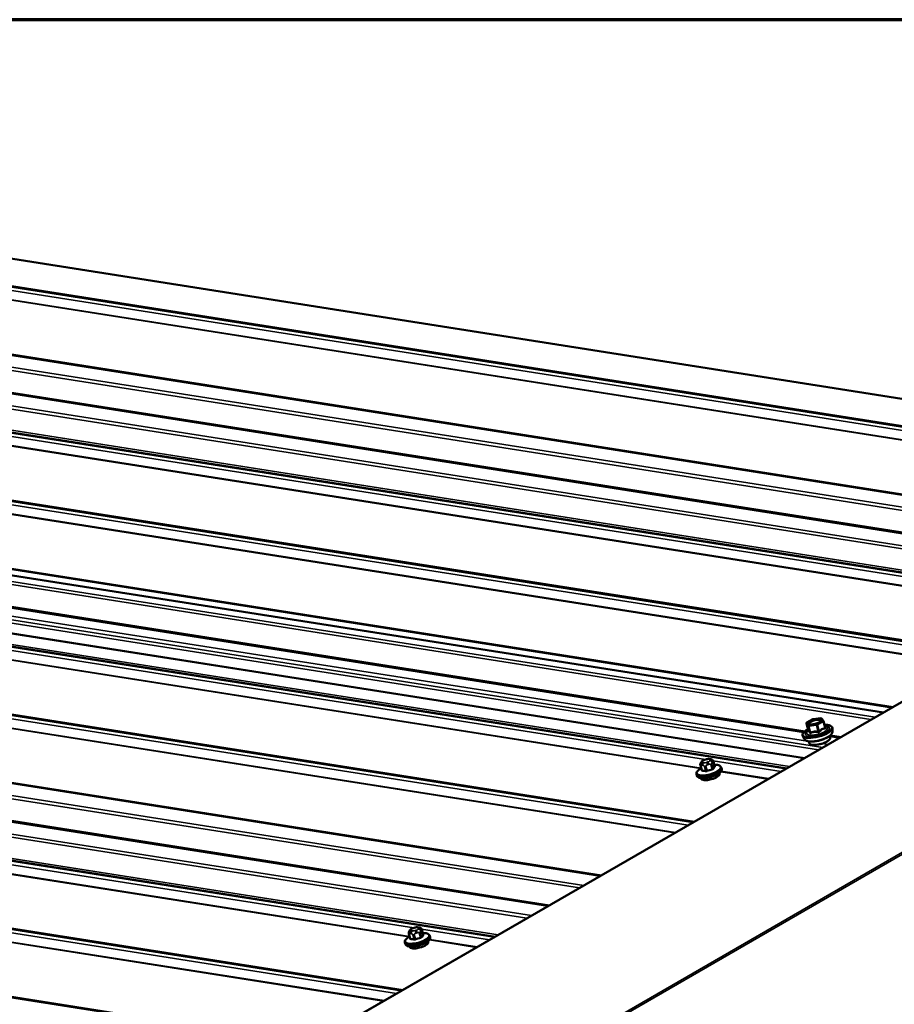
# Model space of a CAD drawing. Units: inches. Extents: x 0.6 to 33.4, y 0.6 to 21.4.
# Drawn here: x 25.8 to 27.5, y 19.5 to 21.4 of the extents above; entities that cross this region are included whole.
import ezdxf

# ---------------------------------------------------------------- set-up
doc = ezdxf.new("R2010")
doc.units = ezdxf.units.IN
doc.header["$LTSCALE"] = 2
doc.header["$MEASUREMENT"] = 0
for name, color, linetype, lineweight in [('Border (ANSI)', 7, 'Continuous', 70), ('Visible (ANSI)', 7, 'Continuous', 50), ('Visible Narrow (ANSI)', 7, 'Continuous', 35)]:
    doc.layers.add(name, color=color, linetype=linetype, lineweight=lineweight)

# ---------------------------------------------------------------- blocks, each defined once
blk = doc.blocks.new('Borders ATAS A Border')
at = {"layer": 'Border (ANSI)'}
blk.add_line((16.7, 10.7), (0.3, 10.7), dxfattribs=at)

msp = doc.modelspace()

# ---------------------------------------------------------------- linework, layer by layer
at = {"layer": 'Visible (ANSI)'}
for p, q in [((28.34471, 20.53878), (24.90443, 21.07916)), ((28.09094, 20.39227), (24.59997, 20.94061)), ((27.98916, 20.3335), (24.49819, 20.88184)), ((24.01626, 20.60439), (27.5083, 20.05588)), ((27.52526, 20.06567), (24.03429, 20.61401)), ((28.41183, 20.57753), (24.16919, 18.12804)), ((27.35484, 19.96728), (23.88868, 20.51172)), ((27.35414, 20.0178), (25.01253, 20.3856)), ((27.35414, 20.0178), (25.01253, 20.3856)), ((26.95957, 19.73907), (23.4686, 20.28741)), ((26.85779, 19.68031), (23.36682, 20.22865)), ((27.35979, 20.0363), (27.37106, 20.0428)), ((27.37174, 20.04303), (27.38654, 20.04484)), ((27.3882, 20.04414), (27.39173, 20.03945)), ((27.35895, 20.03428), (27.36228, 20.02178)), ((27.39203, 20.03883), (27.39537, 20.02633)), ((27.39451, 20.02956), (27.39726, 20.02854)), ((27.40929, 20.01804), (27.40942, 20.02506)), ((27.3554, 20.00367), (27.35179, 20.00969)), ((27.36222, 20.0207), (27.3606, 20.01876)), ((27.40442, 20.01055), (27.40517, 20.00775)), ((27.42347, 20.00691), (27.4046, 20.00987)), ((27.42347, 20.00691), (27.4046, 20.00987)), ((27.36335, 19.9996), (27.3641, 19.9968)), ((26.39389, 19.41247), (22.90292, 19.96081)), ((27.15329, 19.95258), (27.15563, 19.94383)), ((27.15453, 19.95892), (27.15517, 19.95985)), ((27.16143, 19.9638), (27.1636, 19.9645)), ((27.17093, 19.96531), (27.17245, 19.96507)), ((27.17851, 19.96032), (27.18084, 19.95157)), ((27.19377, 19.94895), (27.1945, 19.94623)), ((27.14546, 19.93606), (27.14619, 19.93334)), ((27.15387, 19.9284), (27.15413, 19.92744)), ((27.1903, 19.93812), (27.19055, 19.93716)), ((26.58761, 19.62598), (26.58994, 19.61723)), ((26.58884, 19.63232), (26.58949, 19.63325)), ((26.59574, 19.6372), (26.59791, 19.6379)), ((26.60524, 19.63871), (26.60677, 19.63847)), ((26.61282, 19.63372), (26.61515, 19.62497)), ((26.62809, 19.62235), (26.62881, 19.61963)), ((26.57978, 19.60946), (26.5805, 19.60674)), ((26.62461, 19.61152), (26.62487, 19.61056)), ((26.58818, 19.6018), (26.58844, 19.60085))]:
    msp.add_line(p, q, dxfattribs=at)
for centre, start, end in [((27.37196, 20.04125), 96.98002, 120), ((27.38676, 20.04306), 36.99486, 96.98002), ((27.36069, 20.03474), 120, 194.93193), ((27.39029, 20.03836), 14.93193, 36.99486)]:
    msp.add_arc(centre, 0.0018, start, end, dxfattribs=at)
for centre in [(27.17234, 19.9323), (26.60665, 19.6057)]:
    msp.add_ellipse(centre, major_axis=(0.01821, 0.00486), ratio=0.3450664, start_param=3.1415927, end_param=6.2831853, dxfattribs=at)
for points, knots in [([(27.35179, 20.00969), (27.35119, 20.0107), (27.35101, 20.01191), (27.35152, 20.01437), (27.35223, 20.01563), (27.35453, 20.01833), (27.35625, 20.01976), (27.35943, 20.02187), (27.36062, 20.02257), (27.36189, 20.02325)], [3.705476, 3.705476, 3.705476, 3.705476, 3.9760188, 3.9760188, 4.2675566, 4.2675566, 4.6040099, 4.6040099, 4.7763297, 4.7763297, 4.7763297, 4.7763297]), ([(27.38704, 20.03962), (27.38701, 20.03952), (27.38689, 20.03924), (27.3863, 20.03853), (27.38588, 20.03813), (27.38471, 20.03725), (27.38393, 20.03676), (27.38209, 20.03579), (27.38101, 20.0353), (27.37865, 20.0344), (27.37737, 20.034), (27.37478, 20.03332), (27.37346, 20.03305), (27.37095, 20.03268), (27.36975, 20.03257), (27.36763, 20.03254), (27.3667, 20.0326), (27.36526, 20.03284), (27.36472, 20.03301), (27.36414, 20.0333), (27.364, 20.03341), (27.36395, 20.03346)], [0.8459857, 0.8459857, 0.8459857, 0.8459857, 1.1191163, 1.1191163, 1.3678346, 1.3678346, 1.6454146, 1.6454146, 1.9417875, 1.9417875, 2.2467111, 2.2467111, 2.5538804, 2.5538804, 2.8583035, 2.8583035, 3.1529282, 3.1529282, 3.4250607, 3.4250607, 3.6207156, 3.6207156, 3.6207156, 3.6207156]), ([(27.39391, 20.03179), (27.39606, 20.03186), (27.39806, 20.03178), (27.40218, 20.0313), (27.40416, 20.0308), (27.4073, 20.02929), (27.40849, 20.02826), (27.40931, 20.02634), (27.40943, 20.02571), (27.40942, 20.02506)], [5.973557, 5.973557, 5.973557, 5.973557, 6.2306582, 6.2306582, 6.5617404, 6.5617404, 6.8960033, 6.8960033, 7.0444107, 7.0444107, 7.0444107, 7.0444107]), ([(27.39538, 20.02628), (27.39538, 20.02628), (27.39538, 20.02628), (27.39538, 20.02628), (27.39538, 20.02628), (27.39538, 20.02629), (27.39538, 20.02629), (27.39538, 20.0263), (27.39538, 20.0263), (27.39537, 20.02631), (27.39537, 20.02632), (27.39537, 20.02633)], [0.002498988, 0.002498988, 0.002498988, 0.002498988, 0.002640995, 0.002640995, 0.00528199, 0.00528199, 0.007922986, 0.007922986, 0.010563981, 0.010563981, 0.013204976, 0.013204976, 0.013204976, 0.013204976]), ([(27.40929, 20.01804), (27.40927, 20.01692), (27.4089, 20.01584), (27.4075, 20.01337), (27.40623, 20.01202), (27.40291, 20.00932), (27.40079, 20.00799), (27.39606, 20.00554), (27.39347, 20.00443), (27.38803, 20.00249), (27.38518, 20.00166), (27.3795, 20.00034), (27.37666, 19.99986), (27.37124, 19.99928), (27.36865, 19.99919), (27.36393, 19.99943), (27.36181, 19.99978), (27.35816, 20.00101), (27.3566, 20.00193), (27.35553, 20.00346), (27.35547, 20.00356), (27.3554, 20.00367)], [0.7612254, 0.7612254, 0.7612254, 0.7612254, 0.9900138, 0.9900138, 1.3191375, 1.3191375, 1.666913, 1.666913, 2.0001932, 2.0001932, 2.3284394, 2.3284394, 2.655994, 2.655994, 2.9863711, 2.9863711, 3.3259441, 3.3259441, 3.6796996, 3.6796996, 3.705476, 3.705476, 3.705476, 3.705476]), ([(27.36228, 20.02178), (27.36233, 20.0216), (27.36234, 20.02145), (27.36234, 20.02117), (27.36232, 20.02106), (27.36228, 20.02087), (27.36226, 20.02081), (27.36223, 20.02071), (27.36221, 20.02068), (27.36219, 20.02063), (27.36218, 20.02061), (27.36217, 20.0206), (27.36217, 20.02059), (27.36217, 20.02059)], [0.013204976, 0.013204976, 0.013204976, 0.013204976, 0.016205817, 0.016205817, 0.020221079, 0.020221079, 0.02466048, 0.02466048, 0.029157328, 0.029157328, 0.034402764, 0.034402764, 0.038197617, 0.038197617, 0.038197617, 0.038197617]), ([(27.40517, 20.00775), (27.40537, 20.00699), (27.40529, 20.00617), (27.40464, 20.00441), (27.40395, 20.00346), (27.40195, 20.00149), (27.40056, 20.00046), (27.39732, 19.99854), (27.39547, 19.99763), (27.39151, 19.99602), (27.3894, 19.9953), (27.38509, 19.99411), (27.38291, 19.99363), (27.37865, 19.99297), (27.37659, 19.99278), (27.37279, 19.99271), (27.37104, 19.99284), (27.368, 19.99342), (27.36672, 19.99389), (27.36494, 19.99515), (27.36434, 19.99591), (27.3641, 19.9968)], [0.6625544, 0.6625544, 0.6625544, 0.6625544, 0.9018518, 0.9018518, 1.2067266, 1.2067266, 1.5486505, 1.5486505, 1.8795222, 1.8795222, 2.2055972, 2.2055972, 2.5303934, 2.5303934, 2.8560658, 2.8560658, 3.1856244, 3.1856244, 3.5250421, 3.5250421, 3.804147, 3.804147, 3.804147, 3.804147]), ([(27.1636, 19.9645), (27.1647, 19.96485), (27.16582, 19.96515), (27.16729, 19.96539), (27.16763, 19.96543), (27.16829, 19.96548), (27.16862, 19.96549), (27.16922, 19.96549), (27.16951, 19.96547), (27.17018, 19.96542), (27.17056, 19.96537), (27.17093, 19.96531)], [0, 0, 0, 0, 0.08834845, 0.08834845, 0.11383356, 0.11383356, 0.14166725, 0.14166725, 0.16992225, 0.16992225, 0.20829356, 0.20829356, 0.20829356, 0.20829356]), ([(27.14546, 19.93606), (27.14522, 19.93697), (27.14527, 19.93794), (27.14585, 19.93994), (27.14648, 19.94096), (27.14813, 19.9429), (27.14917, 19.94383), (27.15163, 19.94563), (27.15304, 19.94651), (27.15463, 19.94735), (27.15465, 19.94736), (27.15468, 19.94738)], [3.80414702, 3.80414702, 3.80414702, 3.80414702, 4.00987266, 4.00987266, 4.26787952, 4.26787952, 4.52588639, 4.52588639, 4.78389325, 4.78389325, 4.78837103, 4.78837103, 4.78837103, 4.78837103]), ([(27.1945, 19.94623), (27.19474, 19.94532), (27.1947, 19.94435), (27.1941, 19.9423), (27.19344, 19.94125), (27.1914, 19.93891), (27.18982, 19.93764), (27.1861, 19.93528), (27.18397, 19.93418), (27.17939, 19.93221), (27.17695, 19.93134), (27.17196, 19.92989), (27.16941, 19.9293), (27.16443, 19.92845), (27.16199, 19.92819), (27.15744, 19.92804), (27.15532, 19.92815), (27.15153, 19.9288), (27.14987, 19.92934), (27.14743, 19.93098), (27.14653, 19.93205), (27.14619, 19.93334)], [0.6625544, 0.6625544, 0.6625544, 0.6625544, 0.86828, 0.86828, 1.1355979, 1.1355979, 1.4928059, 1.4928059, 1.8343996, 1.8343996, 2.165759, 2.165759, 2.4942479, 2.4942479, 2.823843, 2.823843, 3.1596171, 3.1596171, 3.5117862, 3.5117862, 3.804147, 3.804147, 3.804147, 3.804147]), ([(27.15329, 19.95258), (27.1531, 19.95332), (27.15295, 19.95411), (27.15296, 19.95509), (27.15297, 19.95528), (27.15302, 19.95563), (27.15304, 19.95579), (27.15314, 19.95621), (27.15321, 19.95646), (27.15337, 19.95689), (27.15346, 19.95708), (27.15367, 19.95751), (27.15379, 19.95773), (27.15412, 19.9583), (27.15433, 19.95863), (27.15453, 19.95892)], [0, 0, 0, 0, 0.06123155, 0.06123155, 0.07520258, 0.07520258, 0.08807322, 0.08807322, 0.10862126, 0.10862126, 0.12861039, 0.12861039, 0.15762216, 0.15762216, 0.20342697, 0.20342697, 0.20342697, 0.20342697]), ([(27.15517, 19.95985), (27.15542, 19.96021), (27.1557, 19.96059), (27.15622, 19.96117), (27.15646, 19.96141), (27.15702, 19.96186), (27.15734, 19.96206), (27.15796, 19.96242), (27.15828, 19.96258), (27.15943, 19.96311), (27.16029, 19.96343), (27.16125, 19.96375), (27.16134, 19.96378), (27.16143, 19.9638)], [0, 0, 0, 0, 0.05628461, 0.05628461, 0.08967576, 0.08967576, 0.11870781, 0.11870781, 0.14555304, 0.14555304, 0.21609312, 0.21609312, 0.22310643, 0.22310643, 0.22310643, 0.22310643]), ([(27.17245, 19.96507), (27.17322, 19.96495), (27.17405, 19.96478), (27.17519, 19.96441), (27.17547, 19.9643), (27.17596, 19.96408), (27.17616, 19.96397), (27.17663, 19.96366), (27.17689, 19.96344), (27.17733, 19.96297), (27.17751, 19.96271), (27.17788, 19.96208), (27.17805, 19.96171), (27.17832, 19.96099), (27.17842, 19.96065), (27.17851, 19.96032)], [0, 0, 0, 0, 0.07977652, 0.07977652, 0.10486528, 0.10486528, 0.12280342, 0.12280342, 0.14815379, 0.14815379, 0.17208588, 0.17208588, 0.20446995, 0.20446995, 0.2318776, 0.2318776, 0.2318776, 0.2318776]), ([(27.18015, 19.95417), (27.18159, 19.95422), (27.18296, 19.9542), (27.18581, 19.95397), (27.18724, 19.95373), (27.18977, 19.95299), (27.19088, 19.95249), (27.19273, 19.95106), (27.19347, 19.95009), (27.19377, 19.94895)], [5.96151566, 5.96151566, 5.96151566, 5.96151566, 6.17171907, 6.17171907, 6.42972594, 6.42972594, 6.68773281, 6.68773281, 6.94573967, 6.94573967, 6.94573967, 6.94573967]), ([(27.18096, 19.95135), (27.18096, 19.95135), (27.18094, 19.95136), (27.18089, 19.95143), (27.18086, 19.95149), (27.18084, 19.95157)], [0.041055506, 0.041055506, 0.041055506, 0.041055506, 0.053577609, 0.053577609, 0.066972011, 0.066972011, 0.066972011, 0.066972011]), ([(27.15563, 19.94383), (27.15564, 19.9438), (27.15564, 19.94377), (27.15564, 19.94372), (27.15564, 19.9437), (27.15564, 19.94367), (27.15564, 19.94367), (27.15564, 19.94367)], [0.066972011, 0.066972011, 0.066972011, 0.066972011, 0.074766364, 0.074766364, 0.082560718, 0.082560718, 0.090203376, 0.090203376, 0.090203376, 0.090203376]), ([(26.58761, 19.62598), (26.58741, 19.62672), (26.58726, 19.62751), (26.58728, 19.6285), (26.58729, 19.62868), (26.58733, 19.62903), (26.58736, 19.6292), (26.58745, 19.62961), (26.58753, 19.62986), (26.58769, 19.63029), (26.58777, 19.63048), (26.58798, 19.63091), (26.5881, 19.63114), (26.58843, 19.6317), (26.58864, 19.63203), (26.58884, 19.63232)], [0, 0, 0, 0, 0.06123155, 0.06123155, 0.07520258, 0.07520258, 0.08807322, 0.08807322, 0.10862126, 0.10862126, 0.12861039, 0.12861039, 0.15762216, 0.15762216, 0.20342697, 0.20342697, 0.20342697, 0.20342697]), ([(26.58949, 19.63325), (26.58974, 19.63361), (26.59001, 19.63399), (26.59054, 19.63457), (26.59077, 19.63481), (26.59133, 19.63526), (26.59165, 19.63546), (26.59228, 19.63582), (26.59259, 19.63598), (26.59375, 19.63651), (26.59461, 19.63683), (26.59557, 19.63715), (26.59566, 19.63718), (26.59574, 19.6372)], [0, 0, 0, 0, 0.05628461, 0.05628461, 0.08967576, 0.08967576, 0.11870781, 0.11870781, 0.14555304, 0.14555304, 0.21609312, 0.21609312, 0.22310643, 0.22310643, 0.22310643, 0.22310643]), ([(26.59791, 19.6379), (26.59901, 19.63825), (26.60014, 19.63855), (26.60161, 19.63879), (26.60195, 19.63883), (26.60261, 19.63888), (26.60293, 19.63889), (26.60353, 19.63889), (26.60382, 19.63887), (26.60449, 19.63882), (26.60487, 19.63877), (26.60524, 19.63871)], [0, 0, 0, 0, 0.08834845, 0.08834845, 0.11383356, 0.11383356, 0.14166725, 0.14166725, 0.16992225, 0.16992225, 0.20829356, 0.20829356, 0.20829356, 0.20829356]), ([(26.60677, 19.63847), (26.60753, 19.63835), (26.60837, 19.63818), (26.6095, 19.63781), (26.60979, 19.63771), (26.61027, 19.63748), (26.61048, 19.63737), (26.61095, 19.63706), (26.61121, 19.63684), (26.61164, 19.63637), (26.61183, 19.63611), (26.61219, 19.63549), (26.61237, 19.63511), (26.61263, 19.63439), (26.61273, 19.63405), (26.61282, 19.63372)], [0, 0, 0, 0, 0.07977652, 0.07977652, 0.10486528, 0.10486528, 0.12280342, 0.12280342, 0.14815379, 0.14815379, 0.17208588, 0.17208588, 0.20446995, 0.20446995, 0.2318776, 0.2318776, 0.2318776, 0.2318776]), ([(26.61446, 19.62757), (26.6159, 19.62762), (26.61727, 19.6276), (26.62012, 19.62737), (26.62155, 19.62714), (26.62408, 19.62639), (26.6252, 19.62589), (26.62704, 19.62446), (26.62778, 19.62349), (26.62809, 19.62235)], [5.96151566, 5.96151566, 5.96151566, 5.96151566, 6.17171907, 6.17171907, 6.42972594, 6.42972594, 6.68773281, 6.68773281, 6.94573967, 6.94573967, 6.94573967, 6.94573967]), ([(26.61527, 19.62475), (26.61527, 19.62475), (26.61526, 19.62477), (26.61521, 19.62483), (26.61517, 19.62489), (26.61515, 19.62497)], [0.041055506, 0.041055506, 0.041055506, 0.041055506, 0.053577609, 0.053577609, 0.066972011, 0.066972011, 0.066972011, 0.066972011]), ([(26.57978, 19.60946), (26.57953, 19.61037), (26.57958, 19.61134), (26.58016, 19.61335), (26.58079, 19.61436), (26.58245, 19.6163), (26.58349, 19.61723), (26.58594, 19.61904), (26.58735, 19.61991), (26.58894, 19.62075), (26.58897, 19.62077), (26.58899, 19.62078)], [3.80414702, 3.80414702, 3.80414702, 3.80414702, 4.00987266, 4.00987266, 4.26787952, 4.26787952, 4.52588639, 4.52588639, 4.78389325, 4.78389325, 4.78837103, 4.78837103, 4.78837103, 4.78837103]), ([(26.62881, 19.61963), (26.62906, 19.61872), (26.62901, 19.61775), (26.62841, 19.61571), (26.62775, 19.61466), (26.62571, 19.61231), (26.62414, 19.61105), (26.62041, 19.60868), (26.61829, 19.60758), (26.61371, 19.60562), (26.61127, 19.60475), (26.60627, 19.60329), (26.60373, 19.6027), (26.59874, 19.60185), (26.59631, 19.60159), (26.59175, 19.60144), (26.58964, 19.60155), (26.58584, 19.6022), (26.58418, 19.60274), (26.58174, 19.60439), (26.58085, 19.60545), (26.5805, 19.60674)], [0.6625544, 0.6625544, 0.6625544, 0.6625544, 0.86828, 0.86828, 1.1355979, 1.1355979, 1.4928059, 1.4928059, 1.8343996, 1.8343996, 2.165759, 2.165759, 2.4942479, 2.4942479, 2.823843, 2.823843, 3.1596171, 3.1596171, 3.5117862, 3.5117862, 3.804147, 3.804147, 3.804147, 3.804147]), ([(26.58994, 19.61723), (26.58995, 19.6172), (26.58995, 19.61717), (26.58996, 19.61712), (26.58996, 19.6171), (26.58995, 19.61707), (26.58995, 19.61707), (26.58995, 19.61707)], [0.066972011, 0.066972011, 0.066972011, 0.066972011, 0.074766364, 0.074766364, 0.082560718, 0.082560718, 0.090203376, 0.090203376, 0.090203376, 0.090203376])]:
    msp.add_open_spline(points, degree=3, knots=knots, dxfattribs=at)
at = {"layer": 'Visible Narrow (ANSI)'}
for p, q in [((24.81834, 21.03751), (28.26959, 20.49541)), ((24.83194, 21.03757), (28.27258, 20.49714)), ((24.8329, 21.03786), (28.27318, 20.49748)), ((24.79586, 21.01674), (28.23649, 20.4763)), ((24.80946, 21.03238), (28.26071, 20.49028)), ((24.7949, 21.01592), (28.23518, 20.47554)), ((24.59765, 20.94005), (28.08969, 20.39155)), ((24.56624, 20.92192), (28.05829, 20.37341)), ((24.6515, 20.93339), (28.09214, 20.39296)), ((24.65246, 20.93368), (28.09274, 20.39331)), ((24.56214, 20.91634), (28.04981, 20.36852)), ((24.49587, 20.88129), (27.98791, 20.33278)), ((24.54954, 20.87587), (27.99201, 20.33515)), ((24.46036, 20.85758), (27.94803, 20.30976)), ((24.46446, 20.86316), (27.9565, 20.31465)), ((24.43309, 20.81508), (27.88433, 20.27298)), ((24.4451, 20.81513), (27.88697, 20.27451)), ((24.44811, 20.81821), (27.89181, 20.2773)), ((24.25265, 20.7109), (27.70389, 20.1688)), ((24.26625, 20.71096), (27.70688, 20.17053)), ((24.2672, 20.71125), (27.70748, 20.17088)), ((24.24377, 20.70577), (27.69501, 20.16367)), ((24.22922, 20.68933), (27.6695, 20.14895)), ((24.23018, 20.69014), (27.67081, 20.14971)), ((25.35154, 20.66429), (27.72871, 20.2909)), ((25.36668, 20.64317), (27.71965, 20.27358)), ((25.36727, 20.64404), (27.72024, 20.27445)), ((24.03196, 20.61346), (27.52401, 20.06495)), ((24.08581, 20.60679), (27.52645, 20.06636)), ((24.08677, 20.60708), (27.52705, 20.06671)), ((23.99646, 20.58974), (27.48413, 20.04192)), ((23.99646, 20.58974), (27.48413, 20.04192)), ((24.00056, 20.59532), (27.4926, 20.04682)), ((24.00056, 20.59532), (27.4926, 20.04682)), ((24.17089, 18.12831), (28.41353, 20.5778)), ((23.89467, 20.53098), (27.38234, 19.98316)), ((23.89878, 20.53656), (27.39082, 19.98805)), ((23.88849, 20.51112), (27.35398, 19.96678)), ((24.56841, 18.06587), (28.81105, 20.51536)), ((24.57151, 18.06409), (28.81415, 20.51358)), ((23.86741, 20.48849), (27.31866, 19.94639)), ((23.87942, 20.48854), (27.3213, 19.94791)), ((23.88242, 20.49162), (27.32614, 19.95071)), ((25.01377, 20.3875), (27.35615, 20.01957)), ((25.01377, 20.3875), (27.35615, 20.01957)), ((23.67809, 20.37919), (27.12934, 19.83709)), ((23.68697, 20.38431), (27.13822, 19.84221)), ((23.70057, 20.38437), (27.14121, 19.84394)), ((23.70153, 20.38466), (27.14181, 19.84429)), ((24.99788, 20.37125), (27.36114, 20.00005)), ((25.01279, 20.38464), (27.3534, 20.017)), ((25.01279, 20.38464), (27.3534, 20.017)), ((23.66353, 20.36273), (27.10381, 19.82235)), ((23.66448, 20.36354), (27.10512, 19.8231)), ((24.78585, 20.33771), (27.16303, 19.96431)), ((24.80099, 20.31658), (27.15396, 19.94699)), ((24.80159, 20.31745), (27.15455, 19.94786)), ((23.46628, 20.28686), (26.95832, 19.73835)), ((23.52013, 20.28019), (26.96077, 19.73976)), ((23.52109, 20.28049), (26.96137, 19.74011)), ((23.43077, 20.26315), (26.91844, 19.71533)), ((23.43487, 20.26873), (26.92692, 19.72022)), ((23.3645, 20.22809), (26.85654, 19.67959)), ((23.41817, 20.22267), (26.86064, 19.68195)), ((23.32899, 20.20438), (26.81666, 19.65656)), ((23.33309, 20.20996), (26.82513, 19.66145)), ((23.30172, 20.16189), (26.75297, 19.61979)), ((23.31373, 20.16194), (26.75561, 19.62132)), ((23.31674, 20.16503), (26.76045, 19.62411)), ((23.1124, 20.05259), (26.56365, 19.51049)), ((23.12128, 20.05771), (26.57253, 19.51561)), ((23.13489, 20.05777), (26.57552, 19.51734)), ((23.13584, 20.05807), (26.57612, 19.51769)), ((27.36025, 20.03637), (27.37152, 20.04288)), ((27.37152, 20.04288), (27.38632, 20.04469)), ((27.38632, 20.04469), (27.38986, 20.04)), ((23.09784, 20.03613), (26.53812, 19.49575)), ((23.0988, 20.03694), (26.53944, 19.49651)), ((27.35899, 20.0342), (27.36252, 20.0295)), ((27.36228, 20.02184), (27.35899, 20.0342)), ((27.36379, 20.03168), (27.36025, 20.03637)), ((27.36252, 20.0295), (27.36582, 20.01714)), ((27.36372, 20.02932), (27.37852, 20.03113)), ((27.36702, 20.01696), (27.36372, 20.02932)), ((27.37859, 20.03349), (27.36379, 20.03168)), ((27.37852, 20.03113), (27.38182, 20.01877)), ((27.38986, 20.04), (27.37859, 20.03349)), ((27.38022, 20.03167), (27.39149, 20.03818)), ((27.38352, 20.01931), (27.38022, 20.03167)), ((27.39149, 20.03818), (27.39479, 20.02582)), ((24.22017, 20.01111), (26.59734, 19.63772)), ((27.40485, 20.00891), (27.42222, 20.00618)), ((27.40485, 20.00891), (27.42222, 20.00618)), ((27.40583, 20.01177), (27.42633, 20.00855)), ((27.40583, 20.01177), (27.42633, 20.00855)), ((24.2353, 19.98998), (26.58828, 19.62039)), ((24.2359, 19.99085), (26.58887, 19.62126)), ((27.38995, 19.99552), (27.4008, 19.99382)), ((22.90059, 19.96026), (26.39264, 19.41175)), ((22.95444, 19.9536), (26.39508, 19.41316)), ((22.9554, 19.95389), (26.39568, 19.41351)), ((27.15639, 19.94345), (27.15407, 19.95213)), ((27.1563, 19.95327), (27.15783, 19.95303)), ((27.15685, 19.96028), (27.1575, 19.96121)), ((27.15969, 19.95829), (27.15817, 19.95853)), ((27.1609, 19.95106), (27.16321, 19.94237)), ((27.16168, 19.96362), (27.16385, 19.96431)), ((27.166, 19.94271), (27.16369, 19.9514)), ((27.16735, 19.95966), (27.16518, 19.95897)), ((27.16704, 19.95416), (27.16921, 19.95485)), ((27.16934, 19.96498), (27.17086, 19.96475)), ((27.17218, 19.963), (27.17153, 19.96207)), ((27.17339, 19.95449), (27.17571, 19.94581)), ((27.17783, 19.94704), (27.17551, 19.95572)), ((27.17622, 19.9589), (27.17686, 19.95983)), ((27.17792, 19.96198), (27.30978, 19.94126)), ((27.17839, 19.95989), (27.18071, 19.95121)), ((27.19306, 19.94085), (27.28425, 19.92653)), ((27.19365, 19.94172), (27.28556, 19.92728)), ((26.5907, 19.61685), (26.58838, 19.62553)), ((26.59062, 19.62668), (26.59215, 19.62644)), ((26.59117, 19.63368), (26.59181, 19.63461)), ((26.59401, 19.6317), (26.59248, 19.63194)), ((26.59521, 19.62446), (26.59753, 19.61577)), ((26.59599, 19.63702), (26.59816, 19.63771)), ((26.60032, 19.61612), (26.598, 19.6248)), ((26.60167, 19.63306), (26.5995, 19.63237)), ((26.60135, 19.62756), (26.60352, 19.62826)), ((26.60365, 19.63839), (26.60518, 19.63815)), ((26.60649, 19.63641), (26.60585, 19.63547)), ((26.60771, 19.6279), (26.61002, 19.61921)), ((26.61214, 19.62044), (26.60983, 19.62912)), ((26.61053, 19.6323), (26.61117, 19.63323)), ((26.61223, 19.63538), (26.74409, 19.61466)), ((26.61271, 19.63329), (26.61502, 19.62461)), ((26.62737, 19.61425), (26.71857, 19.59993)), ((26.62797, 19.61512), (26.71988, 19.60068))]:
    msp.add_line(p, q, dxfattribs=at)
msp.add_ellipse((27.37506, 20.03818), major_axis=(0.0133, 0.00355), ratio=0.3450664, dxfattribs=at)
for centre, major_axis, ratio, start_param, end_param in [((27.37196, 20.04125), (-0.0009, 0.00156), 0.5773503, 5.846853, 6.2831853), ((27.37196, 20.04125), (-0.00022, 0.00179), 0.3521812, 0, 0.3775967), ((27.38676, 20.04306), (0.00144, 0.00108), 0.9295315, 0, 1.2104983), ((27.38676, 20.04306), (-0.00022, 0.00179), 0.3521812, 0, 0.3775967), ((27.38004, 20.0195), (0.02802, 0.00747), 0.3450664, 2.1790048, 7.2457732), ((27.38034, 20.01836), (0.02895, 0.00772), 0.3450664, 3.2402637, 6.1845143), ((27.38004, 20.0195), (-0.0235, -0.00627), 0.3450664, 5.4696221, 10.2459568), ((27.37976, 20.02056), (0.02039, 0.00544), 0.3450664, 2.6880578, 6.7367201), ((27.36069, 20.03474), (-0.00144, -0.00108), 0.9295315, 4.3520909, 5.9228873), ((27.36069, 20.03474), (-0.00174, -0.00046), 0.3450664, 0, 0.1389556), ((27.36069, 20.03474), (-0.0009, 0.00156), 0.5773503, 5.846853, 6.2831853), ((27.36422, 20.03005), (-0.00144, -0.00108), 0.9295315, 4.3520909, 5.9228873), ((27.36422, 20.03005), (-0.00174, -0.00046), 0.3450664, 0.1389556, 1.1861531), ((27.36422, 20.03005), (-0.00022, 0.00179), 0.3521812, 0.3775967, 1.948393), ((27.37903, 20.03186), (-0.00022, 0.00179), 0.3521812, 0.3775967, 1.948393), ((27.37903, 20.03186), (0.00174, 0.00046), 0.3450664, 4.3277458, 5.3749433), ((27.37903, 20.03186), (-0.0009, 0.00156), 0.5773503, 4.2760567, 5.846853), ((27.39029, 20.03836), (0.00144, 0.00108), 0.9295315, 0, 1.2104983), ((27.39029, 20.03836), (0.0009, -0.00156), 0.5773503, 1.134464, 2.7052603), ((27.39029, 20.03836), (0.00174, 0.00046), 0.3450664, 5.3749433, 6.2831853), ((27.39598, 20.02563), (-0.00021, 0.00179), 0.6588503, 1.389886, 2.3365027), ((27.39699, 20.02709), (-0.00161, -0.00081), 0.7637249, 0.0018923, 0.7438466), ((27.3821, 20.01178), (0.02707, 0.00722), 0.3450664, 3.2402637, 6.1845143), ((27.36058, 20.0213), (0.00029, -0.00178), 0.9913278, 0.7708486, 1.7174653), ((27.38463, 20.00227), (0.02053, 0.00548), 0.3450664, 3.1415927, 6.2831853), ((27.36412, 20.0166), (0.00161, 0.00081), 0.7637249, 5.1337986, 6.0804153), ((27.36651, 20.01623), (0.00082, -0.0016), 0.446279, 0.8606082, 1.8072248), ((27.38131, 20.01804), (0.00035, 0.00176), 0.2186761, 4.2357531, 5.1823698), ((27.38472, 20.01912), (0.00137, -0.00117), 0.4312474, 4.1033243, 5.049941), ((27.17031, 19.96136), (0.00062, 0.00395), 0.7399972, 0, 0.5387063), ((27.16917, 19.9442), (0.02291, 0.00611), 0.3450664, 2.1599759, 7.264802), ((27.16962, 19.9425), (0.02416, 0.00644), 0.3450664, 3.1415927, 6.2831853), ((27.17034, 19.93978), (0.02416, 0.00644), 0.3450664, 3.1415927, 6.2831853), ((27.15619, 19.95335), (-0.0029, -0.00077), 0.3450664, 0, 0.6625544), ((27.15782, 19.95665), (-0.00329, 0.00227), 0.8699986, 5.507991, 6.2831853), ((27.15847, 19.95758), (-0.00329, 0.00227), 0.8699986, 5.507991, 6.2831853), ((27.15913, 19.95491), (-0.00062, -0.00395), 0.7399972, 3.680299, 5.2510953), ((27.16235, 19.96095), (-0.00571, -0.00152), 0.3450664, 5.8985421, 6.9457397), ((27.16299, 19.96188), (-0.00571, -0.00152), 0.3450664, 4.8513446, 5.8985421), ((27.16066, 19.95467), (0.00062, 0.00395), 0.7399972, 0.5387063, 2.1095027), ((27.16387, 19.96071), (-0.00571, -0.00152), 0.3450664, 0.6625544, 1.7097519), ((27.16302, 19.95228), (-0.0029, -0.00077), 0.3450664, 0.6625544, 1.7097519), ((27.16264, 19.95999), (-0.00122, 0.00381), 0.1300014, 5.9277274, 6.2831853), ((27.16481, 19.96068), (-0.00122, 0.00381), 0.1300014, 5.9277274, 6.2831853), ((27.16516, 19.96257), (0.00571, 0.00152), 0.3450664, 0.6625544, 1.7097519), ((27.16615, 19.95534), (-0.00122, 0.00381), 0.1300014, 4.356931, 5.9277274), ((27.16604, 19.9614), (0.00571, 0.00152), 0.3450664, 4.8513446, 5.8985421), ((27.16832, 19.95603), (-0.00122, 0.00381), 0.1300014, 4.356931, 5.9277274), ((27.17183, 19.96112), (0.00062, 0.00395), 0.7399972, 0, 0.5387063), ((27.16668, 19.96233), (0.00571, 0.00152), 0.3450664, 5.8985421, 6.9457397), ((27.1725, 19.95844), (0.00329, -0.00227), 0.8699986, 0.795602, 2.3663984), ((27.17314, 19.95938), (-0.00329, 0.00227), 0.8699986, 3.9371947, 5.507991), ((27.17273, 19.95538), (0.0029, 0.00077), 0.3450664, 4.8513446, 5.8985421), ((27.19521, 19.88934), (-0.00803, 0.06562), 0.3521812, 0.2997971, 0.4553962), ((27.17876, 19.94715), (0.000877, -0.000481), 0.840548, 3.8493039, 5.2274024), ((27.17561, 19.95955), (0.0029, 0.00077), 0.3450664, 5.8985421, 6.2831853), ((27.19596, 19.88944), (-0.00792, 0.06465), 0.3521812, 0.2997971, 0.4553962), ((27.18164, 19.95132), (-0.000746, 0.000666), 0.8941859, 0.9053689, 2.2834675), ((27.17235, 19.88655), (0.00792, -0.06465), 0.3521812, 3.5764178, 3.5969889), ((27.15479, 19.94422), (0.000877, -0.000481), 0.840548, 5.612798, 6.2193334), ((27.15568, 19.94304), (-0.000052, -0.000999), 0.7645778, 0.6533397, 2.0314382), ((27.17517, 19.8828), (-0.03257, 0.05641), 0.5773503, 5.7690534, 5.9246526), ((27.17574, 19.88313), (-0.03306, 0.05726), 0.5773503, 5.7690534, 5.9246526), ((27.16251, 19.94196), (0.000248, 0.000969), 0.7109399, 3.9419769, 5.3200754), ((27.1868, 19.88449), (-0.0528, -0.03978), 0.9295315, 4.2742914, 4.4298905), ((27.16622, 19.94242), (0.000373, -0.000928), 0.1027892, 4.348392, 5.7264905), ((27.18698, 19.88425), (0.05202, 0.03919), 0.9295315, 1.1326987, 1.2882979), ((27.17593, 19.94552), (-0.000233, 0.000973), 0.1564271, 1.2259196, 2.6040181), ((26.60348, 19.6176), (0.02291, 0.00611), 0.3450664, 2.1599759, 7.264802), ((26.60393, 19.61591), (0.02416, 0.00644), 0.3450664, 3.1415927, 6.2831853), ((26.59051, 19.62675), (-0.0029, -0.00077), 0.3450664, 0, 0.6625544), ((26.59214, 19.63005), (-0.00329, 0.00227), 0.8699986, 5.507991, 6.2831853), ((26.59278, 19.63098), (-0.00329, 0.00227), 0.8699986, 5.507991, 6.2831853), ((26.59345, 19.62831), (-0.00062, -0.00395), 0.7399972, 3.680299, 5.2510953), ((26.59666, 19.63435), (-0.00571, -0.00152), 0.3450664, 5.8985421, 6.9457397), ((26.5973, 19.63528), (-0.00571, -0.00152), 0.3450664, 4.8513446, 5.8985421), ((26.59497, 19.62807), (0.00062, 0.00395), 0.7399972, 0.5387063, 2.1095027), ((26.59819, 19.63411), (-0.00571, -0.00152), 0.3450664, 0.6625544, 1.7097519), ((26.59733, 19.62568), (-0.0029, -0.00077), 0.3450664, 0.6625544, 1.7097519), ((26.59696, 19.63339), (-0.00122, 0.00381), 0.1300014, 5.9277274, 6.2831853), ((26.59913, 19.63409), (-0.00122, 0.00381), 0.1300014, 5.9277274, 6.2831853), ((26.59947, 19.63597), (0.00571, 0.00152), 0.3450664, 0.6625544, 1.7097519), ((26.60047, 19.62874), (-0.00122, 0.00381), 0.1300014, 4.356931, 5.9277274), ((26.60036, 19.6348), (0.00571, 0.00152), 0.3450664, 4.8513446, 5.8985421), ((26.60263, 19.62943), (-0.00122, 0.00381), 0.1300014, 4.356931, 5.9277274), ((26.60462, 19.63476), (0.00062, 0.00395), 0.7399972, 0, 0.5387063), ((26.60615, 19.63452), (0.00062, 0.00395), 0.7399972, 0, 0.5387063), ((26.601, 19.63573), (0.00571, 0.00152), 0.3450664, 5.8985421, 6.9457397), ((26.60681, 19.63185), (0.00329, -0.00227), 0.8699986, 0.795602, 2.3663984), ((26.60746, 19.63278), (-0.00329, 0.00227), 0.8699986, 3.9371947, 5.507991), ((26.60704, 19.62878), (0.0029, 0.00077), 0.3450664, 4.8513446, 5.8985421), ((26.62953, 19.56275), (-0.00803, 0.06562), 0.3521812, 0.2997971, 0.4553962), ((26.60992, 19.63295), (0.0029, 0.00077), 0.3450664, 5.8985421, 6.2831853), ((26.63028, 19.56284), (-0.00792, 0.06465), 0.3521812, 0.2997971, 0.4553962), ((26.61595, 19.62472), (-0.000746, 0.000666), 0.8941859, 0.9053689, 2.2834675), ((26.60466, 19.61319), (0.02416, 0.00644), 0.3450664, 3.1415927, 6.2831853), ((26.60666, 19.55995), (0.00792, -0.06465), 0.3521812, 3.5764178, 3.5969889), ((26.58911, 19.61762), (0.000877, -0.000481), 0.840548, 5.612798, 6.2193334), ((26.58999, 19.61644), (-0.000052, -0.000999), 0.7645778, 0.6533397, 2.0314382), ((26.60948, 19.5562), (-0.03257, 0.05641), 0.5773503, 5.7690534, 5.9246526), ((26.61006, 19.55653), (-0.03306, 0.05726), 0.5773503, 5.7690534, 5.9246526), ((26.59682, 19.61537), (0.000248, 0.000969), 0.7109399, 3.9419769, 5.3200754), ((26.62111, 19.55789), (-0.0528, -0.03978), 0.9295315, 4.2742914, 4.4298905), ((26.60054, 19.61582), (0.000373, -0.000928), 0.1027892, 4.348392, 5.7264905), ((26.62129, 19.55765), (0.05202, 0.03919), 0.9295315, 1.1326987, 1.2882979), ((26.61025, 19.61892), (-0.000233, 0.000973), 0.1564271, 1.2259196, 2.6040181), ((26.61307, 19.62055), (0.000877, -0.000481), 0.840548, 3.8493039, 5.2274024)]:
    msp.add_ellipse(centre, major_axis=major_axis, ratio=ratio, start_param=start_param, end_param=end_param, dxfattribs=at)
for points, knots in [([(27.38703, 20.03961), (27.38707, 20.03976), (27.38709, 20.0399), (27.38708, 20.04079), (27.38653, 20.0414), (27.38441, 20.04226), (27.38276, 20.04246), (27.37923, 20.04232), (27.37743, 20.04207), (27.37375, 20.04125), (27.37183, 20.04066), (27.36907, 20.03952), (27.36809, 20.03904), (27.36723, 20.03855), (27.36667, 20.03823), (27.36616, 20.0379), (27.365, 20.03703), (27.36445, 20.0365), (27.36364, 20.03539), (27.36345, 20.03482), (27.36357, 20.03401), (27.36371, 20.03372), (27.36395, 20.03346)], [-0.64319741, -0.64319741, -0.64319741, -0.64319741, -0.61751594, -0.61751594, -0.47998326, -0.47998326, -0.33060969, -0.33060969, -0.20872874, -0.20872874, -0.08028028, -0.08028028, 0, 0, 0, 0.05177826, 0.05177826, 0.13462346, 0.13462346, 0.23060447, 0.23060447, 0.29022651, 0.29022651, 0.29022651, 0.29022651]), ([(27.36616, 20.03269), (27.36568, 20.03299), (27.36539, 20.03337), (27.36527, 20.03424), (27.36543, 20.03473), (27.36613, 20.03569), (27.36661, 20.03616), (27.36762, 20.03691), (27.36806, 20.03719), (27.36854, 20.03747), (27.36928, 20.0379), (27.37014, 20.03832), (27.37253, 20.0393), (27.37419, 20.03982), (27.37739, 20.04053), (27.37895, 20.04074), (27.38201, 20.04086), (27.38344, 20.04069), (27.38528, 20.03995), (27.38575, 20.03941), (27.38577, 20.03848), (27.38568, 20.03817), (27.3855, 20.03785)], [-0.326094, -0.326094, -0.326094, -0.326094, -0.2306045, -0.2306045, -0.1346235, -0.1346235, -0.0517783, -0.0517783, 0, 0, 0, 0.0802803, 0.0802803, 0.2087287, 0.2087287, 0.3306097, 0.3306097, 0.4799833, 0.4799833, 0.6175159, 0.6175159, 0.6789315, 0.6789315, 0.6789315, 0.6789315]), ([(27.39479, 20.02582), (27.3942, 20.02575), (27.39362, 20.02565), (27.3916, 20.02521), (27.39016, 20.02467), (27.3888, 20.02389), (27.38744, 20.0231), (27.38614, 20.02206), (27.38445, 20.02036), (27.38398, 20.01985), (27.38352, 20.01931)], [0.38063897, 0.38063897, 0.38063897, 0.38063897, 0.43999117, 0.43999117, 0.58703534, 0.58703534, 0.58703534, 0.73407951, 0.73407951, 0.79343171, 0.79343171, 0.79343171, 0.79343171]), ([(27.38469, 20.01818), (27.38511, 20.0187), (27.38555, 20.0192), (27.38709, 20.02084), (27.38829, 20.02183), (27.38956, 20.02257), (27.39083, 20.0233), (27.39219, 20.02378), (27.39414, 20.02416), (27.39471, 20.02424), (27.39528, 20.02429)], [-0.79343171, -0.79343171, -0.79343171, -0.79343171, -0.73407951, -0.73407951, -0.58703534, -0.58703534, -0.58703534, -0.43999117, -0.43999117, -0.38063897, -0.38063897, -0.38063897, -0.38063897]), ([(27.39537, 20.02633), (27.39537, 20.02632), (27.39537, 20.0263), (27.39541, 20.02616), (27.39541, 20.02605), (27.39534, 20.02586), (27.39524, 20.0258), (27.39502, 20.02577), (27.39491, 20.02579), (27.39479, 20.02582)], [0.013204976, 0.013204976, 0.013204976, 0.013204976, 0.016000573, 0.016000573, 0.041601491, 0.041601491, 0.074882683, 0.074882683, 0.097231966, 0.097231966, 0.097231966, 0.097231966]), ([(27.39622, 20.02566), (27.39599, 20.0261), (27.39576, 20.02651), (27.39534, 20.02726), (27.39514, 20.0276), (27.39495, 20.02791)], [-0.79389075, -0.79389075, -0.79389075, -0.79389075, -0.73452768, -0.73452768, -0.67823867, -0.67823867, -0.67823867, -0.67823867]), ([(27.39528, 20.02429), (27.39549, 20.02431), (27.39568, 20.02435), (27.39609, 20.02451), (27.39626, 20.02466), (27.3964, 20.02498), (27.3964, 20.02514), (27.39633, 20.02543), (27.39629, 20.02555), (27.39622, 20.02566)], [-0.097231966, -0.097231966, -0.097231966, -0.097231966, -0.074882683, -0.074882683, -0.041601491, -0.041601491, -0.016000573, -0.016000573, 0, 0, 0, 0]), ([(27.36219, 20.02063), (27.36214, 20.02057), (27.3621, 20.0205), (27.36199, 20.02034), (27.36196, 20.02027), (27.36197, 20.02022), (27.36199, 20.02021), (27.36202, 20.02022)], [-0.053859605, -0.053859605, -0.053859605, -0.053859605, -0.041601491, -0.041601491, -0.016000573, -0.016000573, 0, 0, 0, 0]), ([(27.36202, 20.02022), (27.36213, 20.02025), (27.36224, 20.02026), (27.36267, 20.02017), (27.36303, 20.0199), (27.36343, 20.01937), (27.36382, 20.01884), (27.36427, 20.01805), (27.36494, 20.01668), (27.36514, 20.01625), (27.36534, 20.01581)], [-0.79389075, -0.79389075, -0.79389075, -0.79389075, -0.73452768, -0.73452768, -0.58748351, -0.58748351, -0.58748351, -0.44043934, -0.44043934, -0.38107627, -0.38107627, -0.38107627, -0.38107627]), ([(27.36582, 20.01714), (27.36559, 20.01759), (27.36537, 20.01803), (27.36462, 20.01942), (27.36413, 20.02025), (27.3637, 20.02081), (27.36327, 20.02138), (27.36291, 20.0217), (27.36249, 20.02184), (27.36238, 20.02185), (27.36228, 20.02184)], [0.38107627, 0.38107627, 0.38107627, 0.38107627, 0.44043934, 0.44043934, 0.58748351, 0.58748351, 0.58748351, 0.73452768, 0.73452768, 0.79389075, 0.79389075, 0.79389075, 0.79389075]), ([(27.36534, 20.01581), (27.36542, 20.01564), (27.36552, 20.0155), (27.36584, 20.01522), (27.36609, 20.01513), (27.36661, 20.01511), (27.36685, 20.01516), (27.36727, 20.0153), (27.36743, 20.01537), (27.36759, 20.01546)], [-0.097231966, -0.097231966, -0.097231966, -0.097231966, -0.074882683, -0.074882683, -0.041601491, -0.041601491, -0.016000573, -0.016000573, 0, 0, 0, 0]), ([(27.36702, 20.01696), (27.36694, 20.01688), (27.36686, 20.01682), (27.36666, 20.01669), (27.36654, 20.01665), (27.36627, 20.01664), (27.36613, 20.0167), (27.36594, 20.01691), (27.36587, 20.01702), (27.36582, 20.01714)], [0, 0, 0, 0, 0.016000573, 0.016000573, 0.041601491, 0.041601491, 0.074882683, 0.074882683, 0.097231966, 0.097231966, 0.097231966, 0.097231966]), ([(27.38182, 20.01877), (27.38107, 20.01892), (27.38032, 20.01904), (27.37772, 20.01937), (27.37586, 20.0194), (27.37406, 20.01919), (27.37227, 20.01897), (27.37055, 20.01849), (27.36828, 20.01757), (27.36764, 20.01727), (27.36702, 20.01696)], [0.38107627, 0.38107627, 0.38107627, 0.38107627, 0.44043934, 0.44043934, 0.58748351, 0.58748351, 0.58748351, 0.73452768, 0.73452768, 0.79389075, 0.79389075, 0.79389075, 0.79389075]), ([(27.36759, 20.01546), (27.36818, 20.01578), (27.36879, 20.01607), (27.37093, 20.017), (27.37254, 20.01747), (27.37422, 20.01767), (27.37589, 20.01788), (27.37763, 20.01782), (27.38008, 20.01746), (27.38079, 20.01732), (27.3815, 20.01716)], [-0.79389075, -0.79389075, -0.79389075, -0.79389075, -0.73452768, -0.73452768, -0.58748351, -0.58748351, -0.58748351, -0.44043934, -0.44043934, -0.38107627, -0.38107627, -0.38107627, -0.38107627]), ([(27.3815, 20.01716), (27.38176, 20.0171), (27.38204, 20.01707), (27.38273, 20.01708), (27.38314, 20.01716), (27.38381, 20.01743), (27.38407, 20.01759), (27.38445, 20.01791), (27.38458, 20.01804), (27.38469, 20.01818)], [-0.097231966, -0.097231966, -0.097231966, -0.097231966, -0.074882683, -0.074882683, -0.041601491, -0.041601491, -0.016000573, -0.016000573, 0, 0, 0, 0]), ([(27.38352, 20.01931), (27.38347, 20.01921), (27.3834, 20.01911), (27.38322, 20.01889), (27.38308, 20.01879), (27.38273, 20.01862), (27.38251, 20.0186), (27.38213, 20.01865), (27.38197, 20.0187), (27.38182, 20.01877)], [0, 0, 0, 0, 0.016000573, 0.016000573, 0.041601491, 0.041601491, 0.074882683, 0.074882683, 0.097231966, 0.097231966, 0.097231966, 0.097231966]), ([(27.17783, 19.94704), (27.17778, 19.94694), (27.17771, 19.94684), (27.17749, 19.9466), (27.17731, 19.94645), (27.1768, 19.94616), (27.17646, 19.94601), (27.17596, 19.94587), (27.17584, 19.94584), (27.17571, 19.94581)], [0, 0, 0, 0, 0.01980492, 0.01980492, 0.05149278, 0.05149278, 0.09268701, 0.09268701, 0.10594378, 0.10594378, 0.10594378, 0.10594378]), ([(27.17605, 19.94466), (27.17622, 19.9447), (27.17638, 19.94475), (27.17703, 19.94495), (27.17748, 19.94514), (27.17814, 19.94553), (27.17838, 19.94571), (27.17868, 19.94603), (27.17877, 19.94615), (27.17884, 19.94627)], [-0.10594378, -0.10594378, -0.10594378, -0.10594378, -0.09268701, -0.09268701, -0.05149278, -0.05149278, -0.01980492, -0.01980492, 0, 0, 0, 0]), ([(27.18084, 19.95157), (27.18086, 19.95149), (27.18085, 19.95141), (27.18078, 19.95129), (27.18075, 19.95125), (27.18071, 19.95121)], [0.066972011, 0.066972011, 0.066972011, 0.066972011, 0.092687007, 0.092687007, 0.105943778, 0.105943778, 0.105943778, 0.105943778]), ([(27.18168, 19.95038), (27.18173, 19.95044), (27.18177, 19.95049), (27.18189, 19.95073), (27.18187, 19.9509), (27.18165, 19.95118), (27.18149, 19.95129), (27.18115, 19.95144), (27.18101, 19.95148), (27.18085, 19.95153)], [-0.10594378, -0.10594378, -0.10594378, -0.10594378, -0.09268701, -0.09268701, -0.05149278, -0.05149278, -0.01980492, -0.01980492, -0.00195103, -0.00195103, -0.00195103, -0.00195103]), ([(27.15523, 19.94338), (27.15518, 19.9433), (27.15515, 19.94322), (27.15505, 19.94291), (27.15507, 19.9427), (27.1553, 19.94243), (27.15545, 19.94234), (27.15579, 19.94225), (27.15594, 19.94223), (27.1561, 19.94222)], [-0.10594378, -0.10594378, -0.10594378, -0.10594378, -0.09268701, -0.09268701, -0.05149278, -0.05149278, -0.01980492, -0.01980492, 0, 0, 0, 0]), ([(27.15639, 19.94345), (27.15626, 19.94345), (27.15615, 19.94346), (27.15589, 19.94352), (27.15578, 19.94359), (27.15567, 19.94372), (27.15564, 19.94377), (27.15563, 19.94383)], [0, 0, 0, 0, 0.019804916, 0.019804916, 0.051492782, 0.051492782, 0.066972011, 0.066972011, 0.066972011, 0.066972011]), ([(27.16283, 19.94116), (27.16295, 19.94113), (27.16307, 19.94111), (27.16361, 19.94104), (27.16408, 19.94104), (27.16497, 19.94116), (27.16536, 19.94124), (27.16601, 19.94143), (27.16625, 19.94152), (27.16649, 19.94161)], [-0.10594378, -0.10594378, -0.10594378, -0.10594378, -0.09268701, -0.09268701, -0.05149278, -0.05149278, -0.01980492, -0.01980492, 0, 0, 0, 0]), ([(27.166, 19.94271), (27.16582, 19.94264), (27.16564, 19.94257), (27.16515, 19.94242), (27.16485, 19.94235), (27.16418, 19.94226), (27.16381, 19.94226), (27.1634, 19.94233), (27.1633, 19.94235), (27.16321, 19.94237)], [0, 0, 0, 0, 0.01980492, 0.01980492, 0.05149278, 0.05149278, 0.09268701, 0.09268701, 0.10594378, 0.10594378, 0.10594378, 0.10594378]), ([(26.61515, 19.62497), (26.61517, 19.62489), (26.61516, 19.62481), (26.6151, 19.62469), (26.61506, 19.62465), (26.61502, 19.62461)], [0.066972011, 0.066972011, 0.066972011, 0.066972011, 0.092687007, 0.092687007, 0.105943778, 0.105943778, 0.105943778, 0.105943778]), ([(26.61599, 19.62378), (26.61604, 19.62384), (26.61608, 19.6239), (26.6162, 19.62413), (26.61619, 19.62431), (26.61596, 19.62458), (26.6158, 19.62469), (26.61546, 19.62484), (26.61532, 19.62489), (26.61517, 19.62493)], [-0.10594378, -0.10594378, -0.10594378, -0.10594378, -0.09268701, -0.09268701, -0.05149278, -0.05149278, -0.01980492, -0.01980492, -0.00195103, -0.00195103, -0.00195103, -0.00195103]), ([(26.58954, 19.61678), (26.5895, 19.6167), (26.58946, 19.61662), (26.58936, 19.61631), (26.58939, 19.61611), (26.58961, 19.61583), (26.58976, 19.61574), (26.5901, 19.61565), (26.59025, 19.61563), (26.59042, 19.61562)], [-0.10594378, -0.10594378, -0.10594378, -0.10594378, -0.09268701, -0.09268701, -0.05149278, -0.05149278, -0.01980492, -0.01980492, 0, 0, 0, 0]), ([(26.5907, 19.61685), (26.59058, 19.61685), (26.59046, 19.61686), (26.59021, 19.61692), (26.59009, 19.61699), (26.58998, 19.61712), (26.58996, 19.61717), (26.58994, 19.61723)], [0, 0, 0, 0, 0.019804916, 0.019804916, 0.051492782, 0.051492782, 0.066972011, 0.066972011, 0.066972011, 0.066972011]), ([(26.59714, 19.61456), (26.59726, 19.61453), (26.59739, 19.61451), (26.59793, 19.61444), (26.5984, 19.61444), (26.59928, 19.61456), (26.59968, 19.61464), (26.60032, 19.61483), (26.60057, 19.61492), (26.6008, 19.61501)], [-0.10594378, -0.10594378, -0.10594378, -0.10594378, -0.09268701, -0.09268701, -0.05149278, -0.05149278, -0.01980492, -0.01980492, 0, 0, 0, 0]), ([(26.60032, 19.61612), (26.60014, 19.61604), (26.59995, 19.61597), (26.59946, 19.61582), (26.59916, 19.61575), (26.59849, 19.61566), (26.59813, 19.61566), (26.59771, 19.61573), (26.59762, 19.61575), (26.59753, 19.61577)], [0, 0, 0, 0, 0.01980492, 0.01980492, 0.05149278, 0.05149278, 0.09268701, 0.09268701, 0.10594378, 0.10594378, 0.10594378, 0.10594378]), ([(26.61214, 19.62044), (26.6121, 19.62034), (26.61203, 19.62024), (26.6118, 19.62), (26.61162, 19.61985), (26.61112, 19.61956), (26.61077, 19.61941), (26.61027, 19.61927), (26.61015, 19.61924), (26.61002, 19.61921)], [0, 0, 0, 0, 0.01980492, 0.01980492, 0.05149278, 0.05149278, 0.09268701, 0.09268701, 0.10594378, 0.10594378, 0.10594378, 0.10594378]), ([(26.61037, 19.61806), (26.61053, 19.6181), (26.61069, 19.61815), (26.61135, 19.61835), (26.6118, 19.61854), (26.61246, 19.61893), (26.6127, 19.61912), (26.613, 19.61943), (26.61309, 19.61955), (26.61315, 19.61967)], [-0.10594378, -0.10594378, -0.10594378, -0.10594378, -0.09268701, -0.09268701, -0.05149278, -0.05149278, -0.01980492, -0.01980492, 0, 0, 0, 0])]:
    msp.add_open_spline(points, degree=3, knots=knots, dxfattribs=at)
for points, degree in [([(27.36228, 20.02184), (27.36228, 20.02181), (27.36228, 20.02179), (27.36228, 20.02178)], 3), ([(27.15407, 19.95213), (27.15365, 19.95369), (27.1563, 19.95327)], 2), ([(27.15783, 19.95303), (27.16048, 19.95262), (27.1609, 19.95106)], 2), ([(27.16369, 19.9514), (27.16327, 19.95296), (27.16704, 19.95416)], 2), ([(27.16921, 19.95485), (27.17298, 19.95606), (27.17339, 19.95449)], 2), ([(27.17551, 19.95572), (27.1751, 19.95728), (27.17622, 19.9589)], 2), ([(27.17686, 19.95983), (27.17798, 19.96145), (27.17839, 19.95989)], 2), ([(26.58838, 19.62553), (26.58797, 19.62709), (26.59062, 19.62668)], 2), ([(26.59215, 19.62644), (26.5948, 19.62602), (26.59521, 19.62446)], 2), ([(26.598, 19.6248), (26.59758, 19.62636), (26.60135, 19.62756)], 2), ([(26.60352, 19.62826), (26.60729, 19.62946), (26.60771, 19.6279)], 2), ([(26.60983, 19.62912), (26.60941, 19.63068), (26.61053, 19.6323)], 2), ([(26.61117, 19.63323), (26.61229, 19.63485), (26.61271, 19.63329)], 2)]:
    msp.add_open_spline(points, degree=degree, dxfattribs=at)

# ---------------------------------------------------------------- block references
at = {"xscale": 2, "yscale": 2, "zscale": 2}
msp.add_blockref('Borders ATAS A Border', (0, 0), dxfattribs=at)

doc.saveas('drawing.dxf')
